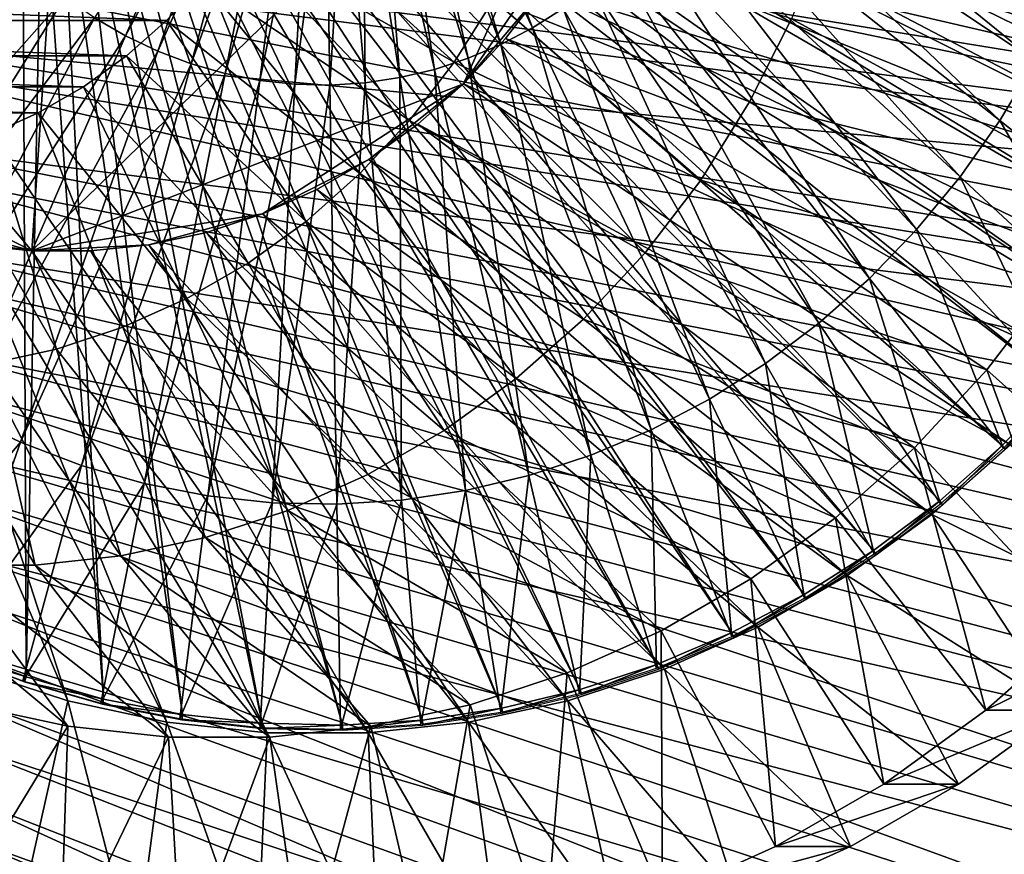
# Model space of a CAD drawing. Extents: x -0.74 to 1.08, y -3.4 to 3.42.
# Drawn here: x 0.69 to 0.86, y -3.13 to -2.99 of the extents above; entities that cross this region are included whole.
import ezdxf

# ---------------------------------------------------------------- set-up
doc = ezdxf.new("R2010")
doc.units = 0
doc.header["$MEASUREMENT"] = 0
doc.layers.get('0').update_dxf_attribs({"linetype": 'CONTINUOUS'})

msp = doc.modelspace()

# ---------------------------------------------------------------- linework, layer by layer
for points in [[(0.70615, -2.80395, -0.41234), (0.69132, -3.0288, -0.41919), (0.59392, -2.91346, -0.46413)], [(0.70615, -2.80395, -0.41234), (0.79838, -2.92435, -0.36979), (0.69132, -3.0288, -0.41919)], [(0.69132, -3.0288, -0.41919), (0.6213, -2.99297, -0.45149), (0.59392, -2.91346, -0.46413)], [(0.79838, -2.92435, -0.36979), (0.76416, -3.00058, -0.38558), (0.69132, -3.0288, -0.41919)], [(0.79838, -2.92435, -0.36979), (0.78805, -2.96615, -0.37456), (0.76416, -3.00058, -0.38558)], [(0.89633, -3.00311, -0.44104), (0.74175, -2.93453, -0.41181), (0.74037, -2.93785, -0.41245)], [(0.89633, -3.00311, -0.44104), (0.90195, -2.98955, -0.43844), (0.74175, -2.93453, -0.41181)], [(0.88978, -3.01614, -0.44407), (0.74037, -2.93785, -0.41245), (0.73876, -2.94105, -0.41319)], [(0.88978, -3.01614, -0.44407), (0.89633, -3.00311, -0.44104), (0.74037, -2.93785, -0.41245)], [(0.88234, -3.02858, -0.44751), (0.73876, -2.94105, -0.41319), (0.73694, -2.94411, -0.41404)], [(0.88234, -3.02858, -0.44751), (0.88978, -3.01614, -0.44407), (0.73876, -2.94105, -0.41319)], [(1.05801, -2.99755, -0.46294), (0.62326, -2.94158, 0.12735), (0.62027, -2.95649, 0.12597)], [(1.05801, -2.99755, -0.46294), (1.06396, -2.9679, -0.4602), (0.62326, -2.94158, 0.12735)], [(0.87404, -3.04035, -0.45136), (0.73694, -2.94411, -0.41404), (0.7349, -2.947, -0.41498)], [(0.87404, -3.04035, -0.45136), (0.88234, -3.02858, -0.44751), (0.73694, -2.94411, -0.41404)], [(0.86493, -3.05137, -0.45557), (0.7349, -2.947, -0.41498), (0.73266, -2.9497, -0.41602)], [(0.86493, -3.05137, -0.45557), (0.87404, -3.04035, -0.45136), (0.7349, -2.947, -0.41498)], [(0.85508, -3.06159, -0.46013), (0.73266, -2.9497, -0.41602), (0.73025, -2.95221, -0.41713)], [(0.85508, -3.06159, -0.46013), (0.86493, -3.05137, -0.45557), (0.73266, -2.9497, -0.41602)], [(0.84454, -3.07093, -0.46501), (0.73025, -2.95221, -0.41713), (0.72766, -2.9545, -0.41833)], [(0.84454, -3.07093, -0.46501), (0.85508, -3.06159, -0.46013), (0.73025, -2.95221, -0.41713)], [(0.83338, -3.07934, -0.47018), (0.72766, -2.9545, -0.41833), (0.72492, -2.95657, -0.4196)], [(0.83338, -3.07934, -0.47018), (0.84454, -3.07093, -0.46501), (0.72766, -2.9545, -0.41833)], [(0.77584, -2.99114, -0.49683), (0.76174, -2.95413, -0.50337), (0.75903, -2.95586, -0.50462)], [(0.77584, -2.99114, -0.49683), (0.78099, -2.98788, -0.49445), (0.76174, -2.95413, -0.50337)], [(0.86068, -2.99677, -0.45755), (0.80862, -2.95441, -0.48166), (0.80575, -2.96014, -0.48299)], [(0.86068, -2.99677, -0.45755), (0.86596, -2.98625, -0.4551), (0.80862, -2.95441, -0.48166)], [(0.77048, -2.99395, -0.49931), (0.75903, -2.95586, -0.50462), (0.7562, -2.95734, -0.50593)], [(0.77048, -2.99395, -0.49931), (0.77584, -2.99114, -0.49683), (0.75903, -2.95586, -0.50462)], [(1.04949, -3.02644, -0.46687), (0.62027, -2.95649, 0.12597), (0.61599, -2.97101, 0.12399)], [(1.04949, -3.02644, -0.46687), (1.05801, -2.99755, -0.46294), (0.62027, -2.95649, 0.12597)], [(0.70189, -2.98945, -0.53108), (0.70714, -2.99251, -0.52865), (0.72279, -2.95658, -0.52141)], [(0.70714, -2.99251, -0.52865), (0.72566, -2.95795, -0.52008), (0.72279, -2.95658, -0.52141)], [(0.82166, -3.08677, -0.47561), (0.72492, -2.95657, -0.4196), (0.72204, -2.95839, -0.42093)], [(0.82166, -3.08677, -0.47561), (0.83338, -3.07934, -0.47018), (0.72492, -2.95657, -0.4196)], [(0.76494, -2.9963, -0.50188), (0.7562, -2.95734, -0.50593), (0.75328, -2.95858, -0.50729)], [(0.76494, -2.9963, -0.50188), (0.77048, -2.99395, -0.49931), (0.7562, -2.95734, -0.50593)], [(1.06754, -3.00041, -0.45854), (0.61859, -2.97418, 0.13831), (0.62311, -2.95884, 0.1404)], [(1.0737, -2.96973, -0.4557), (1.06754, -3.00041, -0.45854), (0.62311, -2.95884, 0.1404)], [(0.70714, -2.99251, -0.52865), (0.71259, -2.99511, -0.52613), (0.72566, -2.95795, -0.52008)], [(0.71259, -2.99511, -0.52613), (0.72862, -2.95907, -0.5187), (0.72566, -2.95795, -0.52008)], [(0.71259, -2.99511, -0.52613), (0.7182, -2.99723, -0.52352), (0.72862, -2.95907, -0.5187)], [(0.7182, -2.99723, -0.52352), (0.73165, -2.95994, -0.5173), (0.72862, -2.95907, -0.5187)], [(0.80945, -3.09318, -0.48126), (0.72204, -2.95839, -0.42093), (0.71904, -2.95996, -0.42232)], [(0.80945, -3.09318, -0.48126), (0.82166, -3.08677, -0.47561), (0.72204, -2.95839, -0.42093)], [(0.75925, -2.99817, -0.50451), (0.75328, -2.95858, -0.50729), (0.75028, -2.95956, -0.50868)], [(0.75925, -2.99817, -0.50451), (0.76494, -2.9963, -0.50188), (0.75328, -2.95858, -0.50729)], [(0.67755, -3.09581, -0.54234), (0.68981, -2.9618, -0.43586), (0.68667, -2.96061, -0.43731)], [(0.79682, -3.09853, -0.48711), (0.71904, -2.95996, -0.42232), (0.71595, -2.96128, -0.42376)], [(0.7182, -2.99723, -0.52352), (0.72395, -2.99887, -0.52086), (0.73165, -2.95994, -0.5173)], [(0.79682, -3.09853, -0.48711), (0.80945, -3.09318, -0.48126), (0.71904, -2.95996, -0.42232)], [(0.72395, -2.99887, -0.52086), (0.73474, -2.96054, -0.51587), (0.73165, -2.95994, -0.5173)], [(0.72395, -2.99887, -0.52086), (0.7298, -3.00002, -0.51816), (0.73474, -2.96054, -0.51587)], [(0.7298, -3.00002, -0.51816), (0.73785, -2.96088, -0.51443), (0.73474, -2.96054, -0.51587)], [(0.7298, -3.00002, -0.51816), (0.7357, -3.00066, -0.51542), (0.73785, -2.96088, -0.51443)], [(0.7357, -3.00066, -0.51542), (0.74099, -2.96095, -0.51298), (0.73785, -2.96088, -0.51443)], [(0.7357, -3.00066, -0.51542), (0.74164, -3.0008, -0.51267), (0.74099, -2.96095, -0.51298)], [(0.74164, -3.0008, -0.51267), (0.74411, -2.96075, -0.51153), (0.74099, -2.96095, -0.51298)], [(0.74164, -3.0008, -0.51267), (0.74757, -3.00042, -0.50993), (0.74411, -2.96075, -0.51153)], [(0.74757, -3.00042, -0.50993), (0.74722, -2.96029, -0.51009), (0.74411, -2.96075, -0.51153)], [(0.75345, -2.99955, -0.5072), (0.75028, -2.95956, -0.50868), (0.74722, -2.96029, -0.51009)], [(0.74757, -3.00042, -0.50993), (0.75345, -2.99955, -0.5072), (0.74722, -2.96029, -0.51009)], [(0.75345, -2.99955, -0.5072), (0.75925, -2.99817, -0.50451), (0.75028, -2.95956, -0.50868)], [(0.85467, -3.00681, -0.46033), (0.80575, -2.96014, -0.48299), (0.80248, -2.9656, -0.4845)], [(0.85467, -3.00681, -0.46033), (0.86068, -2.99677, -0.45755), (0.80575, -2.96014, -0.48299)], [(0.67755, -3.09581, -0.54234), (0.69034, -3.10066, -0.53642), (0.68981, -2.9618, -0.43586)], [(0.69034, -3.10066, -0.53642), (0.69302, -2.96272, -0.43437), (0.68981, -2.9618, -0.43586)], [(0.69034, -3.10066, -0.53642), (0.70343, -3.10439, -0.53035), (0.69302, -2.96272, -0.43437)], [(0.70343, -3.10439, -0.53035), (0.69629, -2.96336, -0.43286), (0.69302, -2.96272, -0.43437)], [(0.77064, -3.10592, -0.49923), (0.71276, -2.96232, -0.42523), (0.70952, -2.96309, -0.42673)], [(0.78386, -3.10279, -0.49311), (0.71595, -2.96128, -0.42376), (0.71276, -2.96232, -0.42523)], [(0.77064, -3.10592, -0.49923), (0.78386, -3.10279, -0.49311), (0.71276, -2.96232, -0.42523)], [(0.78386, -3.10279, -0.49311), (0.79682, -3.09853, -0.48711), (0.71595, -2.96128, -0.42376)], [(0.70343, -3.10439, -0.53035), (0.71675, -3.107, -0.52419), (0.69629, -2.96336, -0.43286)], [(0.71675, -3.107, -0.52419), (0.6996, -2.96371, -0.43133), (0.69629, -2.96336, -0.43286)], [(0.71675, -3.107, -0.52419), (0.73021, -3.10846, -0.51795), (0.6996, -2.96371, -0.43133)], [(0.73021, -3.10846, -0.51795), (0.70291, -2.96379, -0.42979), (0.6996, -2.96371, -0.43133)], [(0.74373, -3.10877, -0.51169), (0.70623, -2.96358, -0.42826), (0.70291, -2.96379, -0.42979)], [(0.73021, -3.10846, -0.51795), (0.74373, -3.10877, -0.51169), (0.70291, -2.96379, -0.42979)], [(0.75724, -3.10792, -0.50544), (0.70952, -2.96309, -0.42673), (0.70623, -2.96358, -0.42826)], [(0.74373, -3.10877, -0.51169), (0.75724, -3.10792, -0.50544), (0.70623, -2.96358, -0.42826)], [(0.75724, -3.10792, -0.50544), (0.77064, -3.10592, -0.49923), (0.70952, -2.96309, -0.42673)], [(0.78805, -2.96615, -0.37456), (0.77762, -2.98464, -0.37937), (0.76416, -3.00058, -0.38558)], [(0.8976, -3.00222, -0.43784), (0.78324, -2.97567, -0.37678), (0.78805, -2.96615, -0.37456)], [(0.9044, -2.98502, -0.4347), (0.8976, -3.00222, -0.43784), (0.78805, -2.96615, -0.37456)], [(0.84797, -3.01631, -0.46343), (0.80248, -2.9656, -0.4845), (0.79884, -2.97076, -0.48619)], [(0.84797, -3.01631, -0.46343), (0.85467, -3.00681, -0.46033), (0.80248, -2.9656, -0.4845)], [(0.76258, -2.99695, -0.3042), (0.7307, -2.96815, -0.28766), (0.72579, -2.97599, -0.28993)], [(0.76258, -2.99695, -0.3042), (0.76921, -2.98637, -0.30114), (0.7307, -2.96815, -0.28766)], [(1.03848, -3.05428, -0.47195), (0.61599, -2.97101, 0.12399), (0.61045, -2.98501, 0.12144)], [(1.03848, -3.05428, -0.47195), (1.04949, -3.02644, -0.46687), (0.61599, -2.97101, 0.12399)], [(0.84062, -3.0252, -0.46683), (0.79884, -2.97076, -0.48619), (0.79484, -2.9756, -0.48804)], [(0.84062, -3.0252, -0.46683), (0.84797, -3.01631, -0.46343), (0.79884, -2.97076, -0.48619)], [(1.05873, -3.03029, -0.46261), (0.61274, -2.98897, 0.13561), (0.61859, -2.97418, 0.13831)], [(1.06754, -3.00041, -0.45854), (1.05873, -3.03029, -0.46261), (0.61859, -2.97418, 0.13831)], [(0.75505, -3.00677, -0.30767), (0.72579, -2.97599, -0.28993), (0.72021, -2.98326, -0.2925)], [(0.75505, -3.00677, -0.30767), (0.76258, -2.99695, -0.3042), (0.72579, -2.97599, -0.28993)], [(0.81246, -3.00366, -0.33257), (0.77488, -2.97513, -0.29852), (0.76921, -2.98637, -0.30114)], [(0.81246, -3.00366, -0.33257), (0.81953, -2.98966, -0.32931), (0.77488, -2.97513, -0.29852)], [(0.88932, -3.01862, -0.44166), (0.77762, -2.98464, -0.37937), (0.78324, -2.97567, -0.37678)], [(0.8976, -3.00222, -0.43784), (0.88932, -3.01862, -0.44166), (0.78324, -2.97567, -0.37678)], [(0.83267, -3.03345, -0.47051), (0.79484, -2.9756, -0.48804), (0.79052, -2.98008, -0.49004)], [(0.83267, -3.03345, -0.47051), (0.84062, -3.0252, -0.46683), (0.79484, -2.9756, -0.48804)], [(0.88155, -3.00253, -0.40156), (0.82534, -2.97497, -0.32663), (0.81953, -2.98966, -0.32931)], [(0.88155, -3.00253, -0.40156), (0.88838, -2.98527, -0.39841), (0.82534, -2.97497, -0.32663)], [(0.64352, -3.02913, -0.5581), (0.69212, -2.98205, -0.53561), (0.68765, -2.97774, -0.53768)], [(0.82416, -3.04099, -0.47445), (0.79052, -2.98008, -0.49004), (0.78589, -2.98418, -0.49218)], [(0.82416, -3.04099, -0.47445), (0.83267, -3.03345, -0.47051), (0.79052, -2.98008, -0.49004)], [(0.64352, -3.02913, -0.5581), (0.65174, -3.03705, -0.5543), (0.69212, -2.98205, -0.53561)], [(0.65174, -3.03705, -0.5543), (0.69687, -2.98596, -0.5334), (0.69212, -2.98205, -0.53561)], [(0.71403, -2.98991, -0.29535), (0.5457, -2.98326, 0.08576), (0.53951, -2.98991, 0.08291)], [(0.71403, -2.98991, -0.29535), (0.72021, -2.98326, -0.2925), (0.5457, -2.98326, 0.08576)], [(0.7467, -3.01575, -0.31152), (0.72021, -2.98326, -0.2925), (0.71403, -2.98991, -0.29535)], [(0.7467, -3.01575, -0.31152), (0.75505, -3.00677, -0.30767), (0.72021, -2.98326, -0.2925)], [(0.81515, -3.04778, -0.47862), (0.78589, -2.98418, -0.49218), (0.78099, -2.98788, -0.49445)], [(0.81515, -3.04778, -0.47862), (0.82416, -3.04099, -0.47445), (0.78589, -2.98418, -0.49218)], [(1.02509, -3.08082, -0.47813), (0.61045, -2.98501, 0.12144), (0.60372, -2.99835, 0.11833)], [(1.02509, -3.08082, -0.47813), (1.03848, -3.05428, -0.47195), (0.61045, -2.98501, 0.12144)], [(0.65174, -3.03705, -0.5543), (0.66049, -3.04425, -0.55025), (0.69687, -2.98596, -0.5334)], [(0.66049, -3.04425, -0.55025), (0.70189, -2.98945, -0.53108), (0.69687, -2.98596, -0.5334)], [(0.77762, -2.98464, -0.37937), (0.77124, -2.99297, -0.38231), (0.76416, -3.00058, -0.38558)], [(0.87964, -3.03406, -0.44612), (0.77124, -2.99297, -0.38231), (0.77762, -2.98464, -0.37937)], [(0.88932, -3.01862, -0.44166), (0.87964, -3.03406, -0.44612), (0.77762, -2.98464, -0.37937)], [(0.8042, -3.01684, -0.33638), (0.76921, -2.98637, -0.30114), (0.76258, -2.99695, -0.3042)], [(0.8042, -3.01684, -0.33638), (0.81246, -3.00366, -0.33257), (0.76921, -2.98637, -0.30114)], [(1.04734, -3.0591, -0.46787), (0.60562, -3.00307, 0.13233), (0.61274, -2.98897, 0.13561)], [(1.05873, -3.03029, -0.46261), (1.04734, -3.0591, -0.46787), (0.61274, -2.98897, 0.13561)], [(0.80569, -3.05378, -0.483), (0.78099, -2.98788, -0.49445), (0.77584, -2.99114, -0.49683)], [(0.80569, -3.05378, -0.483), (0.81515, -3.04778, -0.47862), (0.78099, -2.98788, -0.49445)], [(0.70729, -2.99587, -0.29846), (0.53951, -2.98991, 0.08291), (0.53277, -2.99587, 0.0798)], [(0.70729, -2.99587, -0.29846), (0.71403, -2.98991, -0.29535), (0.53951, -2.98991, 0.08291)], [(0.66049, -3.04425, -0.55025), (0.66971, -3.05067, -0.54597), (0.70189, -2.98945, -0.53108)], [(0.66971, -3.05067, -0.54597), (0.70714, -2.99251, -0.52865), (0.70189, -2.98945, -0.53108)], [(0.7376, -3.0238, -0.31572), (0.71403, -2.98991, -0.29535), (0.70729, -2.99587, -0.29846)], [(0.7376, -3.0238, -0.31572), (0.7467, -3.01575, -0.31152), (0.71403, -2.98991, -0.29535)], [(0.87324, -3.01899, -0.40539), (0.81953, -2.98966, -0.32931), (0.81246, -3.00366, -0.33257)], [(0.87324, -3.01899, -0.40539), (0.88155, -3.00253, -0.40156), (0.81953, -2.98966, -0.32931)], [(0.66971, -3.05067, -0.54597), (0.67936, -3.05629, -0.5415), (0.70714, -2.99251, -0.52865)], [(0.67936, -3.05629, -0.5415), (0.71259, -2.99511, -0.52613), (0.70714, -2.99251, -0.52865)], [(0.79584, -3.05895, -0.48757), (0.77584, -2.99114, -0.49683), (0.77048, -2.99395, -0.49931)], [(0.79584, -3.05895, -0.48757), (0.80569, -3.05378, -0.483), (0.77584, -2.99114, -0.49683)], [(0.69132, -3.0288, -0.41919), (0.65313, -3.01843, -0.43681), (0.6213, -2.99297, -0.45149)], [(0.86866, -3.0484, -0.45119), (0.76416, -3.00058, -0.38558), (0.77124, -2.99297, -0.38231)], [(0.78565, -3.06327, -0.49229), (0.77048, -2.99395, -0.49931), (0.76494, -2.9963, -0.50188)], [(0.78565, -3.06327, -0.49229), (0.79584, -3.05895, -0.48757), (0.77048, -2.99395, -0.49931)], [(0.87964, -3.03406, -0.44612), (0.86866, -3.0484, -0.45119), (0.77124, -2.99297, -0.38231)], [(0.70006, -3.00109, -0.3018), (0.53277, -2.99587, 0.0798), (0.52554, -3.00109, 0.07646)], [(0.70006, -3.00109, -0.3018), (0.70729, -2.99587, -0.29846), (0.53277, -2.99587, 0.0798)], [(0.67936, -3.05629, -0.5415), (0.68938, -3.06107, -0.53686), (0.71259, -2.99511, -0.52613)], [(0.68938, -3.06107, -0.53686), (0.7182, -2.99723, -0.52352), (0.71259, -2.99511, -0.52613)], [(0.72784, -3.03084, -0.32022), (0.70729, -2.99587, -0.29846), (0.70006, -3.00109, -0.3018)], [(0.72784, -3.03084, -0.32022), (0.7376, -3.0238, -0.31572), (0.70729, -2.99587, -0.29846)], [(0.68938, -3.06107, -0.53686), (0.69971, -3.06498, -0.53208), (0.7182, -2.99723, -0.52352)], [(0.69971, -3.06498, -0.53208), (0.72395, -2.99887, -0.52086), (0.7182, -2.99723, -0.52352)], [(0.79482, -3.02909, -0.34071), (0.76258, -2.99695, -0.3042), (0.75505, -3.00677, -0.30767)], [(0.77519, -3.0667, -0.49713), (0.76494, -2.9963, -0.50188), (0.75925, -2.99817, -0.50451)], [(0.79482, -3.02909, -0.34071), (0.8042, -3.01684, -0.33638), (0.76258, -2.99695, -0.3042)], [(0.77519, -3.0667, -0.49713), (0.78565, -3.06327, -0.49229), (0.76494, -2.9963, -0.50188)], [(0.88266, -3.02892, -0.44737), (0.86068, -2.99677, -0.45755), (0.85467, -3.00681, -0.46033)], [(1.00943, -3.10582, -0.48536), (0.60372, -2.99835, 0.11833), (0.59584, -3.01092, 0.1147)], [(1.00943, -3.10582, -0.48536), (1.02509, -3.08082, -0.47813), (0.60372, -2.99835, 0.11833)], [(0.69971, -3.06498, -0.53208), (0.71027, -3.068, -0.52719), (0.72395, -2.99887, -0.52086)], [(0.71027, -3.068, -0.52719), (0.7298, -3.00002, -0.51816), (0.72395, -2.99887, -0.52086)], [(0.76451, -3.06923, -0.50207), (0.75925, -2.99817, -0.50451), (0.75345, -2.99955, -0.5072)], [(0.76451, -3.06923, -0.50207), (0.77519, -3.0667, -0.49713), (0.75925, -2.99817, -0.50451)], [(0.76416, -3.00058, -0.38558), (0.73025, -3.02254, -0.40123), (0.69132, -3.0288, -0.41919)], [(0.71027, -3.068, -0.52719), (0.72102, -3.0701, -0.52221), (0.7298, -3.00002, -0.51816)], [(0.72102, -3.0701, -0.52221), (0.7357, -3.00066, -0.51542), (0.7298, -3.00002, -0.51816)], [(0.72102, -3.0701, -0.52221), (0.73188, -3.07128, -0.51718), (0.7357, -3.00066, -0.51542)], [(0.76416, -3.00058, -0.38558), (0.74817, -3.01337, -0.39296), (0.73025, -3.02254, -0.40123)], [(0.73188, -3.07128, -0.51718), (0.74164, -3.0008, -0.51267), (0.7357, -3.00066, -0.51542)], [(0.73188, -3.07128, -0.51718), (0.7428, -3.07153, -0.51213), (0.74164, -3.0008, -0.51267)], [(0.7428, -3.07153, -0.51213), (0.74757, -3.00042, -0.50993), (0.74164, -3.0008, -0.51267)], [(0.7428, -3.07153, -0.51213), (0.7537, -3.07085, -0.50708), (0.74757, -3.00042, -0.50993)], [(0.7537, -3.07085, -0.50708), (0.75345, -2.99955, -0.5072), (0.74757, -3.00042, -0.50993)], [(0.76416, -3.00058, -0.38558), (0.75645, -3.0074, -0.38914), (0.74817, -3.01337, -0.39296)], [(0.7537, -3.07085, -0.50708), (0.76451, -3.06923, -0.50207), (0.75345, -2.99955, -0.5072)], [(0.85647, -3.0615, -0.45681), (0.75645, -3.0074, -0.38914), (0.76416, -3.00058, -0.38558)], [(0.86866, -3.0484, -0.45119), (0.85647, -3.0615, -0.45681), (0.76416, -3.00058, -0.38558)], [(0.69241, -3.00551, -0.30533), (0.52554, -3.00109, 0.07646), (0.51789, -3.00551, 0.07293)], [(0.69241, -3.00551, -0.30533), (0.70006, -3.00109, -0.3018), (0.52554, -3.00109, 0.07646)], [(0.7175, -3.03681, -0.32499), (0.70006, -3.00109, -0.3018), (0.69241, -3.00551, -0.30533)], [(0.7175, -3.03681, -0.32499), (0.72784, -3.03084, -0.32022), (0.70006, -3.00109, -0.3018)], [(1.03348, -3.08656, -0.47426), (0.5973, -3.01635, 0.12849), (0.60562, -3.00307, 0.13233)], [(1.04734, -3.0591, -0.46787), (1.03348, -3.08656, -0.47426), (0.60562, -3.00307, 0.13233)], [(0.86353, -3.03448, -0.40988), (0.81246, -3.00366, -0.33257), (0.8042, -3.01684, -0.33638)], [(0.86353, -3.03448, -0.40988), (0.87324, -3.01899, -0.40539), (0.81246, -3.00366, -0.33257)], [(0.68441, -3.0091, -0.30902), (0.69241, -3.00551, -0.30533), (0.51789, -3.00551, 0.07293)], [(0.70669, -3.04166, -0.32998), (0.69241, -3.00551, -0.30533), (0.68441, -3.0091, -0.30902)], [(0.70669, -3.04166, -0.32998), (0.7175, -3.03681, -0.32499), (0.69241, -3.00551, -0.30533)], [(0.78441, -3.04028, -0.34551), (0.75505, -3.00677, -0.30767), (0.7467, -3.01575, -0.31152)], [(0.84319, -3.07325, -0.46294), (0.74817, -3.01337, -0.39296), (0.75645, -3.0074, -0.38914)], [(0.78441, -3.04028, -0.34551), (0.79482, -3.02909, -0.34071), (0.75505, -3.00677, -0.30767)], [(0.85647, -3.0615, -0.45681), (0.84319, -3.07325, -0.46294), (0.75645, -3.0074, -0.38914)], [(0.87432, -3.04074, -0.45123), (0.85467, -3.00681, -0.46033), (0.84797, -3.01631, -0.46343)], [(0.87432, -3.04074, -0.45123), (0.88266, -3.02892, -0.44737), (0.85467, -3.00681, -0.46033)], [(0.69551, -3.04534, -0.33514), (0.68441, -3.0091, -0.30902), (0.67612, -3.01182, -0.31284)], [(0.69551, -3.04534, -0.33514), (0.70669, -3.04166, -0.32998), (0.68441, -3.0091, -0.30902)], [(0.99165, -3.12903, -0.49356), (0.59584, -3.01092, 0.1147), (0.58691, -3.02259, 0.11057)], [(0.99165, -3.12903, -0.49356), (1.00943, -3.10582, -0.48536), (0.59584, -3.01092, 0.1147)], [(0.68406, -3.04781, -0.34042), (0.69551, -3.04534, -0.33514), (0.67612, -3.01182, -0.31284)], [(0.74817, -3.01337, -0.39296), (0.73942, -3.01843, -0.397), (0.73025, -3.02254, -0.40123)], [(0.82894, -3.08353, -0.46951), (0.73942, -3.01843, -0.397), (0.74817, -3.01337, -0.39296)], [(0.84319, -3.07325, -0.46294), (0.82894, -3.08353, -0.46951), (0.74817, -3.01337, -0.39296)], [(0.77307, -3.05031, -0.35074), (0.7467, -3.01575, -0.31152), (0.7376, -3.0238, -0.31572)], [(0.77307, -3.05031, -0.35074), (0.78441, -3.04028, -0.34551), (0.7467, -3.01575, -0.31152)], [(1.01727, -3.11242, -0.48174), (0.58786, -3.02868, 0.12413), (0.5973, -3.01635, 0.12849)], [(1.03348, -3.08656, -0.47426), (1.01727, -3.11242, -0.48174), (0.5973, -3.01635, 0.12849)], [(0.85251, -3.04887, -0.41496), (0.8042, -3.01684, -0.33638), (0.79482, -3.02909, -0.34071)], [(0.85251, -3.04887, -0.41496), (0.86353, -3.03448, -0.40988), (0.8042, -3.01684, -0.33638)], [(0.86517, -3.05181, -0.45546), (0.84797, -3.01631, -0.46343), (0.84062, -3.0252, -0.46683)], [(0.86517, -3.05181, -0.45546), (0.87432, -3.04074, -0.45123), (0.84797, -3.01631, -0.46343)], [(0.69132, -3.0288, -0.41919), (0.67177, -3.02566, -0.42821), (0.65313, -3.01843, -0.43681)], [(0.81386, -3.09224, -0.47647), (0.73025, -3.02254, -0.40123), (0.73942, -3.01843, -0.397)], [(0.82894, -3.08353, -0.46951), (0.81386, -3.09224, -0.47647), (0.73942, -3.01843, -0.397)], [(0.97192, -3.15024, -0.50266), (0.58691, -3.02259, 0.11057), (0.57699, -3.03325, 0.106)], [(0.97192, -3.15024, -0.50266), (0.99165, -3.12903, -0.49356), (0.58691, -3.02259, 0.11057)], [(0.69738, -3.10468, -0.53021), (0.68106, -3.09932, -0.53774), (0.66229, -3.02254, -0.43258)], [(0.69738, -3.10468, -0.53021), (0.66229, -3.02254, -0.43258), (0.67177, -3.02566, -0.42821)], [(0.73025, -3.02254, -0.40123), (0.71106, -3.02775, -0.41008), (0.69132, -3.0288, -0.41919)], [(0.73025, -3.02254, -0.40123), (0.72077, -3.02566, -0.4056), (0.71106, -3.02775, -0.41008)], [(0.79808, -3.09932, -0.48375), (0.72077, -3.02566, -0.4056), (0.73025, -3.02254, -0.40123)], [(0.81386, -3.09224, -0.47647), (0.79808, -3.09932, -0.48375), (0.73025, -3.02254, -0.40123)], [(0.7609, -3.05909, -0.35636), (0.7376, -3.0238, -0.31572), (0.72784, -3.03084, -0.32022)], [(0.7609, -3.05909, -0.35636), (0.77307, -3.05031, -0.35074), (0.7376, -3.0238, -0.31572)], [(0.69132, -3.0288, -0.41919), (0.68148, -3.02775, -0.42373), (0.67177, -3.02566, -0.42821)], [(0.7141, -3.10829, -0.5225), (0.69738, -3.10468, -0.53021), (0.67177, -3.02566, -0.42821)], [(0.7141, -3.10829, -0.5225), (0.67177, -3.02566, -0.42821), (0.68148, -3.02775, -0.42373)], [(0.78176, -3.10468, -0.49128), (0.71106, -3.02775, -0.41008), (0.72077, -3.02566, -0.4056)], [(0.79808, -3.09932, -0.48375), (0.78176, -3.10468, -0.49128), (0.72077, -3.02566, -0.4056)], [(0.85528, -3.06207, -0.46004), (0.84062, -3.0252, -0.46683), (0.83267, -3.03345, -0.47051)], [(0.85528, -3.06207, -0.46004), (0.86517, -3.05181, -0.45546), (0.84062, -3.0252, -0.46683)], [(0.99888, -3.13644, -0.49022), (0.57738, -3.03994, 0.1193), (0.58786, -3.02868, 0.12413)], [(1.01727, -3.11242, -0.48174), (0.99888, -3.13644, -0.49022), (0.58786, -3.02868, 0.12413)], [(0.73105, -3.1101, -0.51468), (0.7141, -3.10829, -0.5225), (0.68148, -3.02775, -0.42373)], [(0.73105, -3.1101, -0.51468), (0.68148, -3.02775, -0.42373), (0.69132, -3.0288, -0.41919)], [(0.71106, -3.02775, -0.41008), (0.70122, -3.0288, -0.41462), (0.69132, -3.0288, -0.41919)], [(0.74808, -3.1101, -0.50682), (0.73105, -3.1101, -0.51468), (0.69132, -3.0288, -0.41919)], [(0.74808, -3.1101, -0.50682), (0.69132, -3.0288, -0.41919), (0.70122, -3.0288, -0.41462)], [(0.76504, -3.10829, -0.49899), (0.70122, -3.0288, -0.41462), (0.71106, -3.02775, -0.41008)], [(0.76504, -3.10829, -0.49899), (0.74808, -3.1101, -0.50682), (0.70122, -3.0288, -0.41462)], [(0.78176, -3.10468, -0.49128), (0.76504, -3.10829, -0.49899), (0.71106, -3.02775, -0.41008)], [(0.84027, -3.06202, -0.42061), (0.79482, -3.02909, -0.34071), (0.78441, -3.04028, -0.34551)], [(0.84027, -3.06202, -0.42061), (0.85251, -3.04887, -0.41496), (0.79482, -3.02909, -0.34071)], [(0.74802, -3.06653, -0.3623), (0.72784, -3.03084, -0.32022), (0.7175, -3.03681, -0.32499)], [(0.74802, -3.06653, -0.3623), (0.7609, -3.05909, -0.35636), (0.72784, -3.03084, -0.32022)], [(0.95042, -3.16926, -0.51258), (0.57699, -3.03325, 0.106), (0.56618, -3.04281, 0.10101)], [(0.95042, -3.16926, -0.51258), (0.97192, -3.15024, -0.50266), (0.57699, -3.03325, 0.106)], [(0.84469, -3.07145, -0.46494), (0.83267, -3.03345, -0.47051), (0.82416, -3.04099, -0.47445)], [(0.84469, -3.07145, -0.46494), (0.85528, -3.06207, -0.46004), (0.83267, -3.03345, -0.47051)], [(0.88318, -3.07621, -0.41128), (0.86353, -3.03448, -0.40988), (0.85251, -3.04887, -0.41496)], [(0.73455, -3.07257, -0.36851), (0.7175, -3.03681, -0.32499), (0.70669, -3.04166, -0.32998)], [(0.73455, -3.07257, -0.36851), (0.74802, -3.06653, -0.3623), (0.7175, -3.03681, -0.32499)], [(0.97847, -3.15839, -0.49964), (0.56596, -3.05005, 0.11403), (0.57738, -3.03994, 0.1193)], [(0.99888, -3.13644, -0.49022), (0.97847, -3.15839, -0.49964), (0.57738, -3.03994, 0.1193)], [(0.82694, -3.07381, -0.42676), (0.78441, -3.04028, -0.34551), (0.77307, -3.05031, -0.35074)], [(0.82694, -3.07381, -0.42676), (0.84027, -3.06202, -0.42061), (0.78441, -3.04028, -0.34551)], [(0.72061, -3.07715, -0.37495), (0.70669, -3.04166, -0.32998), (0.69551, -3.04534, -0.33514)], [(0.72061, -3.07715, -0.37495), (0.73455, -3.07257, -0.36851), (0.70669, -3.04166, -0.32998)], [(0.83348, -3.0799, -0.47014), (0.82416, -3.04099, -0.47445), (0.81515, -3.04778, -0.47862)], [(0.83348, -3.0799, -0.47014), (0.84469, -3.07145, -0.46494), (0.82416, -3.04099, -0.47445)], [(0.92736, -3.18591, -0.52322), (0.56618, -3.04281, 0.10101), (0.55459, -3.05118, 0.09566)], [(0.92736, -3.18591, -0.52322), (0.95042, -3.16926, -0.51258), (0.56618, -3.04281, 0.10101)], [(0.70633, -3.08023, -0.38153), (0.69551, -3.04534, -0.33514), (0.68406, -3.04781, -0.34042)], [(0.70633, -3.08023, -0.38153), (0.72061, -3.07715, -0.37495), (0.69551, -3.04534, -0.33514)], [(0.69186, -3.08178, -0.38821), (0.68406, -3.04781, -0.34042), (0.67244, -3.04905, -0.34578)], [(0.67731, -3.08178, -0.39492), (0.69186, -3.08178, -0.38821), (0.67244, -3.04905, -0.34578)], [(0.69186, -3.08178, -0.38821), (0.70633, -3.08023, -0.38153), (0.68406, -3.04781, -0.34042)], [(0.8217, -3.08737, -0.47559), (0.81515, -3.04778, -0.47862), (0.80569, -3.05378, -0.483)], [(0.8217, -3.08737, -0.47559), (0.83348, -3.0799, -0.47014), (0.81515, -3.04778, -0.47862)], [(0.86842, -3.09207, -0.41808), (0.85251, -3.04887, -0.41496), (0.84027, -3.06202, -0.42061)], [(0.86842, -3.09207, -0.41808), (0.88318, -3.07621, -0.41128), (0.85251, -3.04887, -0.41496)], [(0.95623, -3.17806, -0.5099), (0.55371, -3.05889, 0.10838), (0.56596, -3.05005, 0.11403)], [(0.97847, -3.15839, -0.49964), (0.95623, -3.17806, -0.5099), (0.56596, -3.05005, 0.11403)], [(0.81264, -3.08413, -0.43335), (0.77307, -3.05031, -0.35074), (0.7609, -3.05909, -0.35636)], [(0.81264, -3.08413, -0.43335), (0.82694, -3.07381, -0.42676), (0.77307, -3.05031, -0.35074)], [(0.90295, -3.20002, -0.53448), (0.55459, -3.05118, 0.09566), (0.54232, -3.05827, 0.09)], [(0.90295, -3.20002, -0.53448), (0.92736, -3.18591, -0.52322), (0.55459, -3.05118, 0.09566)], [(0.85561, -3.06225, -0.45989), (0.86493, -3.05137, -0.45557), (0.85508, -3.06159, -0.46013)], [(0.80944, -3.09381, -0.48127), (0.80569, -3.05378, -0.483), (0.79584, -3.05895, -0.48757)], [(0.80944, -3.09381, -0.48127), (0.8217, -3.08737, -0.47559), (0.80569, -3.05378, -0.483)], [(0.66447, -3.0905, -0.5484), (0.68938, -3.06107, -0.53686), (0.67936, -3.05629, -0.5415)], [(0.87742, -3.21147, -0.54626), (0.54232, -3.05827, 0.09), (0.52948, -3.06403, 0.08408)], [(0.93237, -3.19528, -0.52091), (0.54075, -3.06638, 0.1024), (0.55371, -3.05889, 0.10838)], [(0.87742, -3.21147, -0.54626), (0.90295, -3.20002, -0.53448), (0.54232, -3.05827, 0.09)], [(0.95623, -3.17806, -0.5099), (0.93237, -3.19528, -0.52091), (0.55371, -3.05889, 0.10838)], [(0.79751, -3.09288, -0.44034), (0.7609, -3.05909, -0.35636), (0.74802, -3.06653, -0.3623)], [(0.79751, -3.09288, -0.44034), (0.81264, -3.08413, -0.43335), (0.7609, -3.05909, -0.35636)], [(0.79675, -3.09919, -0.48714), (0.79584, -3.05895, -0.48757), (0.78565, -3.06327, -0.49229)], [(0.79675, -3.09919, -0.48714), (0.80944, -3.09381, -0.48127), (0.79584, -3.05895, -0.48757)], [(0.66447, -3.0905, -0.5484), (0.67693, -3.09645, -0.54263), (0.68938, -3.06107, -0.53686)], [(0.67693, -3.09645, -0.54263), (0.69971, -3.06498, -0.53208), (0.68938, -3.06107, -0.53686)], [(0.85235, -3.10628, -0.4255), (0.84027, -3.06202, -0.42061), (0.82694, -3.07381, -0.42676)], [(0.85235, -3.10628, -0.4255), (0.86842, -3.09207, -0.41808), (0.84027, -3.06202, -0.42061)], [(0.88106, -3.09207, -0.44547), (0.84319, -3.07325, -0.46294), (0.85647, -3.0615, -0.45681)], [(0.84502, -3.07163, -0.46479), (0.85508, -3.06159, -0.46013), (0.84454, -3.07093, -0.46501)], [(0.84502, -3.07163, -0.46479), (0.85561, -3.06225, -0.45989), (0.85508, -3.06159, -0.46013)], [(0.851, -3.22016, -0.55845), (0.52948, -3.06403, 0.08408), (0.5162, -3.0684, 0.07795)], [(0.851, -3.22016, -0.55845), (0.87742, -3.21147, -0.54626), (0.52948, -3.06403, 0.08408)], [(0.78373, -3.10346, -0.49317), (0.78565, -3.06327, -0.49229), (0.77519, -3.0667, -0.49713)], [(0.78373, -3.10346, -0.49317), (0.79675, -3.09919, -0.48714), (0.78565, -3.06327, -0.49229)], [(0.67693, -3.09645, -0.54263), (0.68978, -3.10132, -0.53667), (0.69971, -3.06498, -0.53208)], [(0.68978, -3.10132, -0.53667), (0.71027, -3.068, -0.52719), (0.69971, -3.06498, -0.53208)], [(0.90711, -3.20989, -0.53256), (0.52718, -3.07247, 0.09614), (0.54075, -3.06638, 0.1024)], [(0.93237, -3.19528, -0.52091), (0.90711, -3.20989, -0.53256), (0.54075, -3.06638, 0.1024)], [(0.78167, -3.09998, -0.44764), (0.74802, -3.06653, -0.3623), (0.73455, -3.07257, -0.36851)], [(0.78167, -3.09998, -0.44764), (0.79751, -3.09288, -0.44034), (0.74802, -3.06653, -0.3623)], [(0.77045, -3.10661, -0.49932), (0.77519, -3.0667, -0.49713), (0.76451, -3.06923, -0.50207)], [(0.77045, -3.10661, -0.49932), (0.78373, -3.10346, -0.49317), (0.77519, -3.0667, -0.49713)], [(0.68802, -3.21147, -0.63364), (0.71444, -3.22016, -0.62146), (0.44755, -3.0684, 0.04628)], [(0.71444, -3.22016, -0.62146), (0.46115, -3.07133, 0.05255), (0.44755, -3.0684, 0.04628)], [(0.82395, -3.22599, -0.57093), (0.5162, -3.0684, 0.07795), (0.5026, -3.07133, 0.07168)], [(0.82395, -3.22599, -0.57093), (0.851, -3.22016, -0.55845), (0.5162, -3.0684, 0.07795)], [(0.68978, -3.10132, -0.53667), (0.70294, -3.10507, -0.53058), (0.71027, -3.068, -0.52719)], [(0.70294, -3.10507, -0.53058), (0.72102, -3.0701, -0.52221), (0.71027, -3.068, -0.52719)], [(0.70294, -3.10507, -0.53058), (0.71631, -3.10769, -0.52439), (0.72102, -3.0701, -0.52221)], [(0.71631, -3.10769, -0.52439), (0.73188, -3.07128, -0.51718), (0.72102, -3.0701, -0.52221)], [(0.74342, -3.10947, -0.51184), (0.7537, -3.07085, -0.50708), (0.7428, -3.07153, -0.51213)], [(0.74342, -3.10947, -0.51184), (0.75698, -3.10862, -0.50555), (0.7537, -3.07085, -0.50708)], [(0.75698, -3.10862, -0.50555), (0.76451, -3.06923, -0.50207), (0.7537, -3.07085, -0.50708)], [(0.75698, -3.10862, -0.50555), (0.77045, -3.10661, -0.49932), (0.76451, -3.06923, -0.50207)], [(0.71208, -3.23072, -0.62255), (0.68474, -3.22173, -0.63516), (0.42658, -3.07247, 0.04973)], [(0.71208, -3.23072, -0.62255), (0.42658, -3.07247, 0.04973), (0.44061, -3.07708, 0.0562)], [(0.71444, -3.22016, -0.62146), (0.7415, -3.22599, -0.60897), (0.46115, -3.07133, 0.05255)], [(0.7415, -3.22599, -0.60897), (0.47494, -3.0728, 0.05892), (0.46115, -3.07133, 0.05255)], [(0.7965, -3.22892, -0.58359), (0.5026, -3.07133, 0.07168), (0.4888, -3.0728, 0.06531)], [(0.7965, -3.22892, -0.58359), (0.82395, -3.22599, -0.57093), (0.5026, -3.07133, 0.07168)], [(0.8807, -3.22174, -0.54475), (0.51315, -3.07708, 0.08967), (0.52718, -3.07247, 0.09614)], [(0.90711, -3.20989, -0.53256), (0.8807, -3.22174, -0.54475), (0.52718, -3.07247, 0.09614)], [(0.71631, -3.10769, -0.52439), (0.72984, -3.10916, -0.51813), (0.73188, -3.07128, -0.51718)], [(0.72984, -3.10916, -0.51813), (0.7428, -3.07153, -0.51213), (0.73188, -3.07128, -0.51718)], [(0.72984, -3.10916, -0.51813), (0.74342, -3.10947, -0.51184), (0.7428, -3.07153, -0.51213)], [(0.8338, -3.08008, -0.46998), (0.84454, -3.07093, -0.46501), (0.83338, -3.07934, -0.47018)], [(0.8338, -3.08008, -0.46998), (0.84502, -3.07163, -0.46479), (0.84454, -3.07093, -0.46501)], [(0.7415, -3.22599, -0.60897), (0.76894, -3.22892, -0.59631), (0.47494, -3.0728, 0.05892)], [(0.76894, -3.22892, -0.59631), (0.4888, -3.0728, 0.06531), (0.47494, -3.0728, 0.05892)], [(0.76894, -3.22892, -0.59631), (0.7965, -3.22892, -0.58359), (0.4888, -3.0728, 0.06531)], [(0.76529, -3.10536, -0.4552), (0.73455, -3.07257, -0.36851), (0.72061, -3.07715, -0.37495)], [(0.76529, -3.10536, -0.4552), (0.78167, -3.09998, -0.44764), (0.73455, -3.07257, -0.36851)], [(0.8351, -3.11873, -0.43346), (0.82694, -3.07381, -0.42676), (0.81264, -3.08413, -0.43335)], [(0.8351, -3.11873, -0.43346), (0.85235, -3.10628, -0.4255), (0.82694, -3.07381, -0.42676)], [(0.86498, -3.10628, -0.45288), (0.82894, -3.08353, -0.46951), (0.84319, -3.07325, -0.46294)], [(0.88106, -3.09207, -0.44547), (0.86498, -3.10628, -0.45288), (0.84319, -3.07325, -0.46294)], [(0.74007, -3.23676, -0.60963), (0.71208, -3.23072, -0.62255), (0.44061, -3.07708, 0.0562)], [(0.74007, -3.23676, -0.60963), (0.44061, -3.07708, 0.0562), (0.45498, -3.08018, 0.06283)], [(0.85336, -3.23072, -0.55736), (0.49878, -3.08018, 0.08304), (0.51315, -3.07708, 0.08967)], [(0.8807, -3.22174, -0.54475), (0.85336, -3.23072, -0.55736), (0.51315, -3.07708, 0.08967)], [(0.74852, -3.10898, -0.46294), (0.72061, -3.07715, -0.37495), (0.70633, -3.08023, -0.38153)], [(0.74852, -3.10898, -0.46294), (0.76529, -3.10536, -0.4552), (0.72061, -3.07715, -0.37495)], [(0.76846, -3.23979, -0.59653), (0.74007, -3.23676, -0.60963), (0.45498, -3.08018, 0.06283)], [(0.76846, -3.23979, -0.59653), (0.45498, -3.08018, 0.06283), (0.46956, -3.08174, 0.06955)], [(0.82537, -3.23676, -0.57027), (0.4842, -3.08174, 0.07631), (0.49878, -3.08018, 0.08304)], [(0.85336, -3.23072, -0.55736), (0.82537, -3.23676, -0.57027), (0.49878, -3.08018, 0.08304)], [(0.69739, -3.10898, -0.48653), (0.67731, -3.08178, -0.39492), (0.66283, -3.08023, -0.4016)], [(0.68061, -3.10536, -0.49427), (0.69739, -3.10898, -0.48653), (0.66283, -3.08023, -0.4016)], [(0.7315, -3.11079, -0.47079), (0.70633, -3.08023, -0.38153), (0.69186, -3.08178, -0.38821)], [(0.7315, -3.11079, -0.47079), (0.74852, -3.10898, -0.46294), (0.70633, -3.08023, -0.38153)], [(0.82203, -3.08755, -0.47544), (0.83338, -3.07934, -0.47018), (0.82166, -3.08677, -0.47561)], [(0.82203, -3.08755, -0.47544), (0.8338, -3.08008, -0.46998), (0.83338, -3.07934, -0.47018)], [(0.79698, -3.23979, -0.58337), (0.76846, -3.23979, -0.59653), (0.46956, -3.08174, 0.06955)], [(0.79698, -3.23979, -0.58337), (0.46956, -3.08174, 0.06955), (0.4842, -3.08174, 0.07631)], [(0.82537, -3.23676, -0.57027), (0.79698, -3.23979, -0.58337), (0.4842, -3.08174, 0.07631)], [(0.7144, -3.11079, -0.47868), (0.69186, -3.08178, -0.38821), (0.67731, -3.08178, -0.39492)], [(0.69739, -3.10898, -0.48653), (0.7144, -3.11079, -0.47868), (0.67731, -3.08178, -0.39492)], [(0.7144, -3.11079, -0.47868), (0.7315, -3.11079, -0.47079), (0.69186, -3.08178, -0.38821)], [(0.81685, -3.12928, -0.44188), (0.81264, -3.08413, -0.43335), (0.79751, -3.09288, -0.44034)], [(0.81685, -3.12928, -0.44188), (0.8351, -3.11873, -0.43346), (0.81264, -3.08413, -0.43335)], [(0.84774, -3.11873, -0.46084), (0.81386, -3.09224, -0.47647), (0.82894, -3.08353, -0.46951)], [(0.86498, -3.10628, -0.45288), (0.84774, -3.11873, -0.46084), (0.82894, -3.08353, -0.46951)], [(0.80976, -3.09399, -0.48112), (0.82166, -3.08677, -0.47561), (0.80945, -3.09318, -0.48126)], [(0.80976, -3.09399, -0.48112), (0.82203, -3.08755, -0.47544), (0.82166, -3.08677, -0.47561)], [(0.82948, -3.12928, -0.46926), (0.79808, -3.09932, -0.48375), (0.81386, -3.09224, -0.47647)], [(0.84774, -3.11873, -0.46084), (0.82948, -3.12928, -0.46926), (0.81386, -3.09224, -0.47647)], [(0.88106, -3.09207, -0.44547), (0.86842, -3.09207, -0.41808), (0.85235, -3.10628, -0.4255)], [(0.88106, -3.09207, -0.44547), (0.85235, -3.10628, -0.4255), (0.86498, -3.10628, -0.45288)], [(0.79775, -3.13784, -0.45069), (0.79751, -3.09288, -0.44034), (0.78167, -3.09998, -0.44764)], [(0.79708, -3.09936, -0.48699), (0.80945, -3.09318, -0.48126), (0.79682, -3.09853, -0.48711)], [(0.79708, -3.09936, -0.48699), (0.80976, -3.09399, -0.48112), (0.80945, -3.09318, -0.48126)], [(0.79775, -3.13784, -0.45069), (0.81685, -3.12928, -0.44188), (0.79751, -3.09288, -0.44034)], [(0.67726, -3.09663, -0.54247), (0.69034, -3.10066, -0.53642), (0.67755, -3.09581, -0.54234)], [(0.67726, -3.09663, -0.54247), (0.69011, -3.1015, -0.53652), (0.69034, -3.10066, -0.53642)], [(0.78406, -3.10364, -0.49302), (0.79682, -3.09853, -0.48711), (0.78386, -3.10279, -0.49311)], [(0.78406, -3.10364, -0.49302), (0.79708, -3.09936, -0.48699), (0.79682, -3.09853, -0.48711)], [(0.68851, -3.14433, -0.53431), (0.68106, -3.09932, -0.53774), (0.69738, -3.10468, -0.53021)], [(0.69011, -3.1015, -0.53652), (0.70343, -3.10439, -0.53035), (0.69034, -3.10066, -0.53642)], [(0.778, -3.14433, -0.45981), (0.78167, -3.09998, -0.44764), (0.76529, -3.10536, -0.4552)], [(0.778, -3.14433, -0.45981), (0.79775, -3.13784, -0.45069), (0.78167, -3.09998, -0.44764)], [(0.81039, -3.13784, -0.47807), (0.78176, -3.10468, -0.49128), (0.79808, -3.09932, -0.48375)], [(0.82948, -3.12928, -0.46926), (0.81039, -3.13784, -0.47807), (0.79808, -3.09932, -0.48375)], [(0.69011, -3.1015, -0.53652), (0.70326, -3.10525, -0.53043), (0.70343, -3.10439, -0.53035)], [(0.77078, -3.10679, -0.49917), (0.78386, -3.10279, -0.49311), (0.77064, -3.10592, -0.49923)], [(0.77078, -3.10679, -0.49917), (0.78406, -3.10364, -0.49302), (0.78386, -3.10279, -0.49311)], [(0.67587, -3.14433, -0.50692), (0.69739, -3.10898, -0.48653), (0.68061, -3.10536, -0.49427)], [(0.70874, -3.1487, -0.52497), (0.68851, -3.14433, -0.53431), (0.69738, -3.10468, -0.53021)], [(0.70874, -3.1487, -0.52497), (0.69738, -3.10468, -0.53021), (0.7141, -3.10829, -0.5225)], [(0.70326, -3.10525, -0.53043), (0.71675, -3.107, -0.52419), (0.70343, -3.10439, -0.53035)], [(0.70326, -3.10525, -0.53043), (0.71664, -3.10787, -0.52424), (0.71675, -3.107, -0.52419)], [(0.75776, -3.1487, -0.46914), (0.76529, -3.10536, -0.4552), (0.74852, -3.10898, -0.46294)], [(0.75776, -3.1487, -0.46914), (0.778, -3.14433, -0.45981), (0.76529, -3.10536, -0.4552)], [(0.79063, -3.14433, -0.48719), (0.76504, -3.10829, -0.49899), (0.78176, -3.10468, -0.49128)], [(0.81039, -3.13784, -0.47807), (0.79063, -3.14433, -0.48719), (0.78176, -3.10468, -0.49128)], [(0.71664, -3.10787, -0.52424), (0.73021, -3.10846, -0.51795), (0.71675, -3.107, -0.52419)], [(0.75731, -3.1088, -0.5054), (0.77064, -3.10592, -0.49923), (0.75724, -3.10792, -0.50544)], [(0.75731, -3.1088, -0.5054), (0.77078, -3.10679, -0.49917), (0.77064, -3.10592, -0.49923)], [(0.86498, -3.10628, -0.45288), (0.85235, -3.10628, -0.4255), (0.8351, -3.11873, -0.43346)], [(0.86498, -3.10628, -0.45288), (0.8351, -3.11873, -0.43346), (0.84774, -3.11873, -0.46084)], [(0.67587, -3.14433, -0.50692), (0.6961, -3.1487, -0.49759), (0.69739, -3.10898, -0.48653)], [(0.6961, -3.1487, -0.49759), (0.7144, -3.11079, -0.47868), (0.69739, -3.10898, -0.48653)], [(0.72926, -3.15089, -0.5155), (0.70874, -3.1487, -0.52497), (0.7141, -3.10829, -0.5225)], [(0.72926, -3.15089, -0.5155), (0.7141, -3.10829, -0.5225), (0.73105, -3.1101, -0.51468)], [(0.71664, -3.10787, -0.52424), (0.73016, -3.10934, -0.51797), (0.73021, -3.10846, -0.51795)], [(0.73016, -3.10934, -0.51797), (0.74373, -3.10877, -0.51169), (0.73021, -3.10846, -0.51795)], [(0.73016, -3.10934, -0.51797), (0.74375, -3.10965, -0.51168), (0.74373, -3.10877, -0.51169)], [(0.73724, -3.15089, -0.47861), (0.74852, -3.10898, -0.46294), (0.7315, -3.11079, -0.47079)], [(0.73724, -3.15089, -0.47861), (0.75776, -3.1487, -0.46914), (0.74852, -3.10898, -0.46294)], [(0.74375, -3.10965, -0.51168), (0.75724, -3.10792, -0.50544), (0.74373, -3.10877, -0.51169)], [(0.74375, -3.10965, -0.51168), (0.75731, -3.1088, -0.5054), (0.75724, -3.10792, -0.50544)], [(0.7704, -3.1487, -0.49652), (0.74808, -3.1101, -0.50682), (0.76504, -3.10829, -0.49899)], [(0.79063, -3.14433, -0.48719), (0.7704, -3.1487, -0.49652), (0.76504, -3.10829, -0.49899)], [(0.74988, -3.15089, -0.50599), (0.72926, -3.15089, -0.5155), (0.73105, -3.1101, -0.51468)], [(0.74988, -3.15089, -0.50599), (0.73105, -3.1101, -0.51468), (0.74808, -3.1101, -0.50682)], [(0.7704, -3.1487, -0.49652), (0.74988, -3.15089, -0.50599), (0.74808, -3.1101, -0.50682)], [(0.6961, -3.1487, -0.49759), (0.71663, -3.15089, -0.48812), (0.7144, -3.11079, -0.47868)], [(0.71663, -3.15089, -0.48812), (0.7315, -3.11079, -0.47079), (0.7144, -3.11079, -0.47868)], [(0.71663, -3.15089, -0.48812), (0.73724, -3.15089, -0.47861), (0.7315, -3.11079, -0.47079)], [(0.84774, -3.11873, -0.46084), (0.8351, -3.11873, -0.43346), (0.81685, -3.12928, -0.44188)], [(0.84774, -3.11873, -0.46084), (0.81685, -3.12928, -0.44188), (0.82948, -3.12928, -0.46926)], [(0.82948, -3.12928, -0.46926), (0.81685, -3.12928, -0.44188), (0.79775, -3.13784, -0.45069)], [(0.82948, -3.12928, -0.46926), (0.79775, -3.13784, -0.45069), (0.81039, -3.13784, -0.47807)]]:
    msp.add_3dface(points)

doc.saveas('drawing.dxf')
